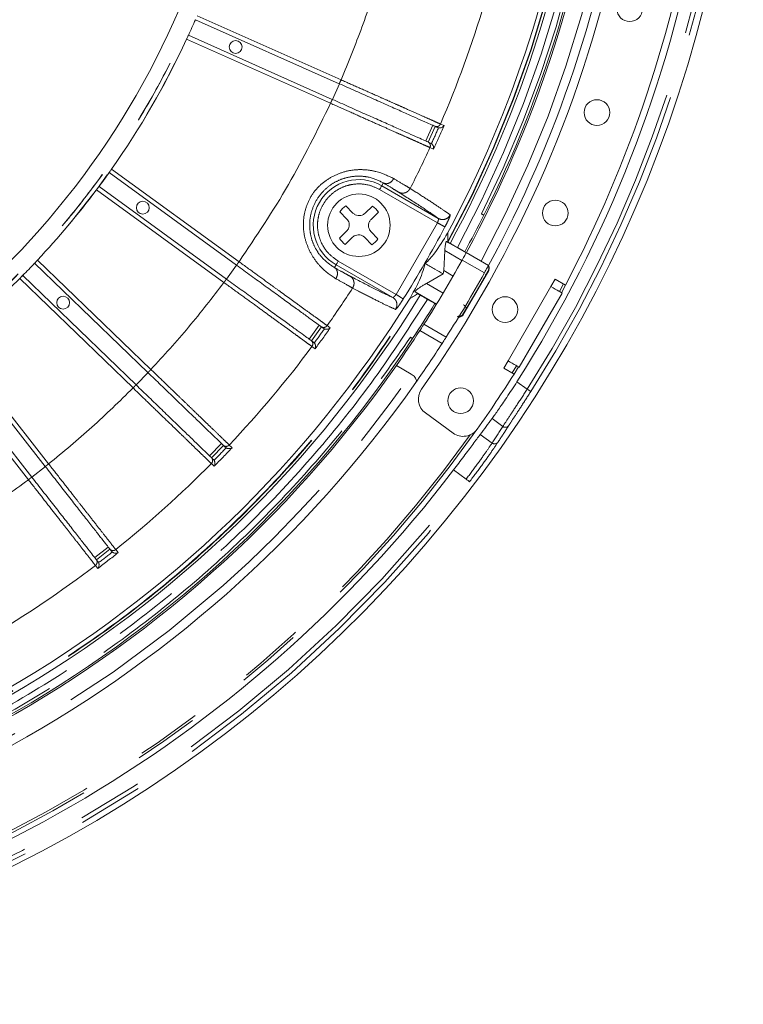
# Model space of a CAD drawing. Units: millimetres. Extents: x 21 to 206, y 9 to 287.
# Drawn here: x 149 to 163, y 71 to 90 of the extents above; entities that cross this region are included whole.
import ezdxf

# ---------------------------------------------------------------- set-up
doc = ezdxf.new("R2010")
doc.units = ezdxf.units.MM
doc.linetypes.add('PHANTOM', pattern=[12.7, 6.35, -1.27, 1.27, -1.27, 1.27, -1.27])

msp = doc.modelspace()

# ---------------------------------------------------------------- linework, layer by layer
at = {"color": 8, "linetype": 'PHANTOM', "lineweight": 0}
for p, q in [((152.3078, 90.2861), (155.1092, 89.0389)), ((154.9058, 88.5821), (152.1044, 89.8294)), ((154.9412, 88.6576), (155.0768, 88.9621)), ((157.0446, 88.1782), (157.1134, 88.1476)), ((156.757, 87.8491), (156.8926, 88.1536)), ((156.9093, 87.6891), (156.8405, 87.7197)), ((150.6441, 87.2999), (153.1249, 85.4975)), ((155.932, 87.0312), (155.9004, 86.9765)), ((152.831, 85.093), (150.3502, 86.8954)), ((156.9849, 86.2541), (155.8588, 86.9043)), ((156.455, 86.9238), (156.5651, 86.8539)), ((156.9849, 86.2541), (156.1806, 84.861)), ((157.4632, 85.5239), (157.1298, 85.7164)), ((149.2046, 85.5302), (151.4105, 83.4)), ((155.0544, 85.5111), (156.1806, 84.861)), ((157.899, 85.2787), (157.4659, 85.5288)), ((152.8813, 85.1595), (153.0772, 85.4291)), ((155.0128, 85.439), (154.9812, 85.3843)), ((156.115, 84.8026), (155.0128, 85.439)), ((157.9834, 85.3283), (157.9759, 85.3261)), ((151.0631, 83.0404), (148.8573, 85.1705)), ((155.4512, 84.9247), (155.3357, 84.9851)), ((156.7723, 85.0746), (157.0971, 84.887)), ((157.5419, 84.5806), (157.7505, 84.9282)), ((158.3597, 83.5694), (159.193, 85.0127)), ((159.4366, 85.0646), (159.3585, 84.9172)), ((159.4754, 85.0421), (159.3974, 84.8948)), ((157.4816, 84.4592), (157.4782, 84.4725)), ((154.4894, 83.9911), (154.6853, 84.2608)), ((154.8391, 84.2532), (154.9001, 84.209)), ((157.0771, 83.9072), (156.6436, 84.1575)), ((156.7217, 84.279), (157.1552, 84.0287)), ((147.5329, 83.978), (149.4208, 81.5616)), ((154.605, 83.8029), (154.5441, 83.8472)), ((149.0268, 81.2538), (147.1389, 83.6702)), ((158.5252, 83.4738), (158.4366, 83.3325)), ((158.564, 83.4514), (158.4754, 83.3101)), ((151.1222, 83.0992), (151.3537, 83.339)), ((158.5332, 83.1622), (158.7323, 83.0176)), ((158.2586, 82.2912), (158.0479, 82.4443)), ((157.8182, 82.1355), (158.0485, 81.9681)), ((152.552, 81.7184), (152.7836, 81.9582)), ((152.9348, 81.9293), (152.9791, 81.8866)), ((152.989, 81.877), (152.9791, 81.8866)), ((149.0934, 81.3038), (149.3561, 81.509)), ((152.6403, 81.516), (152.5862, 81.5683)), ((157.5439, 81.2643), (157.2981, 81.4429)), ((150.3172, 79.7375), (150.5799, 79.9427)), ((150.7256, 79.893), (150.772, 79.8337)), ((150.3765, 79.5247), (150.3301, 79.584))]:
    msp.add_line(p, q, dxfattribs=at)
at = {"color": 7, "linetype": 'Continuous', "lineweight": 15}
for p, q in [((152.2756, 90.2093), (155.0753, 88.9628)), ((152.14, 89.9048), (154.9397, 88.6582)), ((156.9434, 88.131), (156.8078, 87.8265)), ((156.9888, 88.1108), (157.0061, 88.1052)), ((156.8532, 87.8063), (156.8689, 87.7971)), ((150.5965, 87.2315), (153.0759, 85.4301)), ((150.4006, 86.9618), (152.88, 85.1604)), ((155.9004, 86.9765), (157.0027, 86.3401)), ((155.2227, 86.329), (155.0844, 86.4713)), ((155.204, 86.5874), (155.3422, 86.4451)), ((155.5779, 86.4417), (155.7202, 86.5799)), ((155.8363, 86.4603), (155.694, 86.3221)), ((157.889, 86.4042), (157.8456, 86.4292)), ((157.8898, 86.4057), (157.889, 86.4042)), ((155.0769, 85.9551), (155.2192, 86.0933)), ((155.6906, 86.0864), (155.8288, 85.9441)), ((155.3353, 85.9738), (155.193, 85.8355)), ((155.7092, 85.828), (155.571, 85.9703)), ((157.1833, 85.881), (157.162, 85.8903)), ((157.5434, 85.67), (157.162, 85.8903)), ((157.1888, 85.8778), (157.1834, 85.8809)), ((157.1072, 85.3252), (157.1298, 85.7164)), ((157.3729, 85.7749), (157.5172, 85.6916)), ((157.5172, 85.6916), (157.5461, 85.6749)), ((157.5461, 85.6749), (157.9793, 85.4248)), ((149.148, 85.469), (151.3526, 83.3401)), ((157.1072, 85.3252), (157.098, 85.2601)), ((157.1072, 85.3252), (157.2913, 85.2189)), ((157.9834, 85.3283), (157.4816, 84.4592)), ((148.9165, 85.2292), (151.121, 83.1003)), ((156.7722, 85.0746), (157.098, 85.2601)), ((159.2764, 85.1571), (159.193, 85.0127)), ((159.4756, 85.042), (159.2764, 85.1571)), ((156.6029, 84.8757), (156.5537, 84.9121)), ((156.5537, 84.9121), (156.9679, 84.673)), ((156.603, 84.8756), (156.6084, 84.8725)), ((156.9339, 84.6812), (156.7895, 84.7646)), ((159.4095, 84.8877), (158.5762, 83.4444)), ((156.9339, 84.6812), (156.9628, 84.6646)), ((154.7303, 84.2281), (154.5344, 83.9584)), ((154.7705, 84.1989), (154.7863, 84.1899)), ((156.4593, 84.028), (156.5027, 84.003)), ((156.5027, 84.003), (156.5017, 84.0015)), ((147.4683, 83.9253), (149.3551, 81.5103)), ((154.5745, 83.9293), (154.5881, 83.917)), ((147.2056, 83.7201), (149.0924, 81.3051)), ((156.1857, 83.4774), (156.4754, 83.3101)), ((158.3597, 83.5694), (158.2764, 83.425)), ((158.2764, 83.425), (158.4756, 83.31)), ((156.752, 82.5532), (157.2914, 82.1613)), ((152.8236, 81.9196), (152.592, 81.6798)), ((152.8593, 81.8851), (152.8737, 81.8739)), ((152.6277, 81.6453), (152.6394, 81.6313)), ((150.6141, 79.8989), (150.3514, 79.6936)), ((150.6446, 79.8598), (150.6574, 79.8467)), ((150.382, 79.6545), (150.3916, 79.639))]:
    msp.add_line(p, q, dxfattribs=at)
at = {"color": 8, "linetype": 'PHANTOM', "lineweight": 0, "flags": 128}
for points in [[(155.8588, 86.9043), (155.8669, 86.9183), (155.8746, 86.9318), (155.8818, 86.9442), (155.8881, 86.9551), (155.8933, 86.9641), (155.8972, 86.9708), (155.8996, 86.975), (155.9004, 86.9765)], [(155.0544, 85.5111), (155.0464, 85.4971), (155.0386, 85.4837), (155.0314, 85.4712), (155.0251, 85.4603), (155.0199, 85.4513), (155.016, 85.4446), (155.0136, 85.4405), (155.0128, 85.439)], [(158.8025, 82.9727), (158.801, 82.9737), (158.7968, 82.9764), (158.7903, 82.9806), (158.7815, 82.9861), (158.7709, 82.9929), (158.7589, 83.0006), (158.7458, 83.0089), (158.7323, 83.0176)], [(157.6102, 81.2138), (157.6087, 81.2149), (157.6048, 81.2179), (157.5986, 81.2226), (157.5904, 81.2289), (157.5804, 81.2365), (157.569, 81.2451), (157.5567, 81.2545), (157.5439, 81.2643)]]:
    msp.add_lwpolyline(points, dxfattribs=at)
at = {"color": 7, "linetype": 'Continuous', "lineweight": 15, "flags": 128}
for points in [[(159.193, 85.0127), (159.2353, 84.9883), (159.2759, 84.9649), (159.3133, 84.9433), (159.3461, 84.9243), (159.3731, 84.9088), (159.3931, 84.8972), (159.4054, 84.8901), (159.4095, 84.8877)], [(158.5762, 83.4444), (158.5721, 83.4468), (158.5597, 83.4539), (158.5397, 83.4654), (158.5128, 83.481), (158.48, 83.4999), (158.4426, 83.5215), (158.4019, 83.545), (158.3597, 83.5694)]]:
    msp.add_lwpolyline(points, dxfattribs=at)
at = {"color": 8, "linetype": 'PHANTOM', "lineweight": 0}
msp.add_circle((137.2701, 96.7077), 16.3507, dxfattribs=at)
at = {"color": 7, "linetype": 'Continuous', "lineweight": 15}
for centre, radius in [((160.726, 90.4227), 0.25), ((153.0592, 89.6779), 0.125), ((160.0889, 88.4023), 0.25), ((151.2526, 86.5488), 0.125), ((155.4566, 86.2077), 0.6083), ((159.2783, 86.4451), 0.25), ((149.7027, 84.7017), 0.125), ((158.3001, 84.566), 0.25), ((157.4367, 82.791), 0.25)]:
    msp.add_circle(centre, radius, dxfattribs=at)
at = {"color": 8, "linetype": 'PHANTOM', "lineweight": 0}
for centre, radius, start, end in [((137.2701, 96.7077), 25.5401, 327.46731, 32.53269), ((137.2701, 96.7077), 25.4568, 327.46731, 32.53269), ((137.2701, 96.7077), 22.6663, 331.46735, 12.58758), ((137.2701, 96.7077), 22.6725, 331.46695, 12.57587), ((137.2701, 96.7077), 22.8833, 331.46072, 12.41699), ((137.2701, 96.7077), 23, 333.45563, 12.4297), ((137.2701, 96.7077), 23.4167, 331.42744, 11.86166), ((137.2701, 96.7077), 21.5357, 336.66767, 343.33234), ((137.2701, 96.7077), 25.0831, 199.24486, 324.74509), ((137.2701, 96.7077), 25.0383, 199.28022, 324.38647), ((137.2701, 96.7077), 21.5294, 335.55135, 336.44865), ((137.2701, 96.7077), 21.611, 335.33467, 336.66534), ((137.2701, 96.7077), 21.5357, 332.97925, 335.33234), ((137.2701, 96.7077), 22.4811, 327.9343, 332.0657), ((137.2701, 96.7077), 23.6263, 330.09412, 331.00056), ((137.2701, 96.7077), 21.5357, 324.66767, 327.02075), ((137.2701, 96.7077), 21.5294, 323.55135, 324.44865), ((137.2701, 96.7077), 21.611, 323.33467, 324.66534), ((137.2701, 96.7077), 21.5357, 316.66767, 323.33234), ((137.2701, 96.7077), 23.4167, 271.42744, 325.10044), ((158.3084, 82.3531), 0.0795, 231.15032, 320.56008), ((137.2701, 96.7077), 21.5294, 315.55135, 316.44865), ((137.2701, 96.7077), 21.611, 315.33467, 316.66534), ((158.0985, 82.0297), 0.0793, 230.95735, 319.76367), ((137.2701, 96.7077), 21.5357, 308.66767, 315.33234), ((137.2701, 96.7077), 25.4859, 277.29808, 322.70192), ((137.2701, 96.7077), 25.5692, 277.29808, 322.70192), ((137.2701, 96.7077), 21.611, 307.33467, 308.66534), ((137.2701, 96.7077), 21.5294, 307.55135, 308.44865), ((137.2701, 96.7077), 21.5357, 300.66767, 307.33234)]:
    msp.add_arc(centre, radius, start, end, dxfattribs=at)
at = {"color": 7, "linetype": 'Continuous', "lineweight": 15}
for centre, radius, start, end in [((137.2701, 96.7077), 25.6667, 198.77489, 12), ((137.2701, 96.7077), 25.2111, 327.50113, 11.72786), ((137.2701, 96.7077), 23.75, 324.79305, 11.90465), ((137.2701, 96.7077), 22.583, 331.85378, 12.82471), ((137.2701, 96.7077), 22.7212, 331.4655, 12.50176), ((137.2701, 96.7077), 23.05, 333.45247, 12.36932), ((137.2701, 96.7077), 23.0833, 331.49852, 12.06307), ((137.2701, 96.7077), 23.5833, 331.40918, 11.88331), ((137.2701, 96.7077), 25.0833, 332.28482, 8.97461), ((137.2701, 96.7077), 15.9833, 177.00548, 2.99325), ((137.2701, 96.7077), 16.3526, 335.41603, 336.58398), ((137.2701, 96.7077), 16.3515, 324.87604, 335.12397), ((137.2701, 96.7077), 16.3526, 323.41603, 324.58398), ((155.4566, 86.2077), 0.8877, 60, 240), ((137.2701, 96.7077), 16.3515, 316.87604, 323.12397), ((155.4566, 86.2077), 0.4561, 123.63626, 144.6924), ((155.4566, 86.2077), 0.4561, 33.63626, 54.6924), ((137.2701, 96.7077), 23.05, 331.45016, 333.44813), ((155.4566, 86.2077), 0.4561, 213.63626, 234.6924), ((155.4566, 86.2077), 0.4561, 303.63626, 324.6924), ((137.2701, 96.7077), 23.0833, 327.4233, 331.03428), ((137.2701, 96.7077), 16.3526, 315.41603, 316.58398), ((137.2701, 96.7077), 23.5833, 327.47797, 331.01235), ((137.2701, 96.7077), 22.7212, 271.4655, 328.5345), ((137.2701, 96.7077), 22.583, 271.85378, 328.14622), ((137.2701, 96.7077), 23.05, 326.55187, 328.54984), ((137.2701, 96.7077), 23.0833, 325.02951, 327.06462), ((137.2701, 96.7077), 23.05, 273.45247, 326.54753), ((137.2701, 96.7077), 23.5833, 324.90048, 327.12691), ((137.2701, 96.7077), 23.0833, 271.44806, 325.02951), ((137.2701, 96.7077), 25.0833, 324.77168, 327.71518), ((137.2701, 96.7077), 23.5833, 271.41621, 324.90048), ((156.948, 82.8229), 0.3333, 144.79305, 234), ((157.4874, 82.431), 0.3333, 234, 324.77168), ((137.2701, 96.7077), 25.182, 277.31374, 322.68626)]:
    msp.add_arc(centre, radius, start, end, dxfattribs=at)
msp.add_ellipse((137.718, 97.3242), major_axis=(14.8152, 20.3913), ratio=0.9995429, start_param=4.6936079, end_param=4.7088797, dxfattribs=at)
at = {"color": 8, "linetype": 'PHANTOM', "lineweight": 0}
msp.add_ellipse((136.7743, 96.0254), major_axis=(14.9948, 20.6385), ratio=0.9995429, start_param=4.7567815, end_param=4.7718898, dxfattribs=at)
for points, knots in [([(153.5375, 96.7077), (153.5224, 96.1754), (153.4922, 95.1107), (153.2487, 93.529), (152.8625, 91.9779), (152.3232, 90.4724), (151.6397, 89.027), (150.8177, 87.6555), (149.8652, 86.3712), (148.7914, 85.1864), (147.6066, 84.1126), (146.3223, 83.1601), (144.9508, 82.3381), (143.5053, 81.6544), (141.9998, 81.1158), (140.4488, 80.7272), (138.8671, 80.4926), (137.2701, 80.4142), (135.673, 80.4926), (134.0914, 80.7272), (132.5403, 81.1158), (131.0348, 81.6544), (129.5894, 82.3381), (128.2179, 83.1601), (126.9336, 84.1126), (125.7488, 85.1864), (124.675, 86.3712), (123.7225, 87.6555), (122.9004, 89.027), (122.2169, 90.4724), (121.6776, 91.9779), (121.2915, 93.529), (121.048, 95.1107), (121.0178, 96.1754), (121.0027, 96.7077)], [0, 0, 0, 0, 0.03125, 0.0625, 0.09375, 0.125, 0.15625, 0.1875, 0.21875, 0.25, 0.28125, 0.3125, 0.34375, 0.375, 0.40625, 0.4375, 0.46875, 0.5, 0.53125, 0.5625, 0.59375, 0.625, 0.65625, 0.6875, 0.71875, 0.75, 0.78125, 0.8125, 0.84375, 0.875, 0.90625, 0.9375, 0.96875, 1, 1, 1, 1]), ([(153.536, 96.7077), (153.5329, 96.467), (153.5268, 95.9858), (153.477, 95.2654), (153.394, 94.5163), (153.2701, 93.7407), (153.1011, 92.9413), (152.8674, 92.0586), (152.5522, 91.0997), (152.1301, 90.0604), (151.6203, 89.0186), (151.0082, 87.9692), (150.3258, 86.9814), (149.5904, 86.0676), (148.8174, 85.2324), (147.9628, 84.431), (147.0269, 83.6737), (146.0113, 82.9712), (144.9215, 82.3349), (143.763, 81.7749), (142.5426, 81.3012), (141.2719, 80.923), (139.9613, 80.6471), (138.6221, 80.4792), (137.2701, 80.423), (135.9181, 80.4792), (134.5789, 80.6471), (133.2683, 80.9229), (131.9976, 81.3012), (130.7772, 81.7749), (129.6187, 82.3349), (128.5289, 82.9712), (127.5133, 83.6736), (126.5774, 84.431), (125.7228, 85.2324), (124.9498, 86.0675), (124.2585, 86.9265), (123.6466, 87.8), (123.1109, 88.68), (122.6524, 89.5515), (122.2611, 90.415), (121.9291, 91.2742), (121.6154, 92.2472), (121.3408, 93.3381), (121.1419, 94.4996), (121.0249, 95.6249), (121.0111, 96.3467), (121.0041, 96.7077)], [0, 0, 0, 0, 0.0141335, 0.0282523, 0.0423844, 0.0583768, 0.0743505, 0.0903457, 0.1119715, 0.1335738, 0.1561645, 0.1800227, 0.2048442, 0.2265874, 0.2488478, 0.2716119, 0.2953266, 0.3194793, 0.3440526, 0.3693552, 0.3949579, 0.4208401, 0.4471202, 0.473515, 0.5000015, 0.5264863, 0.552881, 0.579163, 0.6050432, 0.630646, 0.6559505, 0.6805219, 0.7046746, 0.7283911, 0.7511533, 0.7734137, 0.7951588, 0.8158435, 0.8359973, 0.85561, 0.8736368, 0.8916358, 0.9096649, 0.9336409, 0.9576199, 0.9788074, 1, 1, 1, 1]), ([(155.1092, 89.0389), (155.25, 89.3796), (155.5315, 90.0611), (155.7539, 90.7641), (155.8651, 91.1156)], [0, 0, 0, 0, 0.5, 1, 1, 1, 1]), ([(155.0753, 88.9628), (155.0758, 88.9639), (155.0768, 88.9662), (155.0847, 88.9838), (155.0959, 89.009), (155.1047, 89.0289), (155.1092, 89.0389)], [0, 0, 0, 0, 0.2500008, 0.5000002, 0.7499998, 1, 1, 1, 1]), ([(155.1092, 89.0389), (155.2344, 88.9832), (155.476, 88.8758), (155.7795, 88.7409), (156.0151, 88.6361), (156.1936, 88.5567), (156.3946, 88.4673), (156.6069, 88.3729), (156.8072, 88.2838), (156.9597, 88.216), (157.0165, 88.1907), (157.0446, 88.1782)], [0, 0, 0, 0, 0.1395887, 0.2693806, 0.3505138, 0.4272806, 0.4996807, 0.6278805, 0.7540004, 0.8780402, 1, 1, 1, 1]), ([(153.1249, 85.4975), (153.4572, 85.9912), (154.1217, 86.9784), (154.6444, 88.0476), (154.9058, 88.5821)], [0, 0, 0, 0, 0.5, 1, 1, 1, 1]), ([(154.9058, 88.5821), (154.9103, 88.5921), (154.9191, 88.612), (154.9303, 88.6372), (154.9382, 88.6548), (154.9392, 88.6571), (154.9397, 88.6582)], [0, 0, 0, 0, 0.2500002, 0.5000025, 0.7500013, 1, 1, 1, 1]), ([(156.8405, 87.7197), (156.8124, 87.7322), (156.7557, 87.7575), (156.6208, 87.8176), (156.4726, 87.8837), (156.3226, 87.9505), (156.1363, 88.0336), (155.9026, 88.1377), (155.6104, 88.2679), (155.273, 88.4184), (155.0312, 88.5262), (154.9058, 88.5821)], [0, 0, 0, 0, 0.1217853, 0.2456374, 0.3294102, 0.4141036, 0.4997175, 0.6100637, 0.7302299, 0.8602107, 1, 1, 1, 1]), ([(156.9359, 88.1343), (156.9476, 88.1309), (156.9709, 88.1242), (157.0047, 88.1337), (157.0304, 88.1528), (157.0399, 88.1697), (157.0446, 88.1782)], [0, 0, 0, 0, 0.2796508, 0.559198, 0.7796309, 1, 1, 1, 1]), ([(156.8004, 87.8298), (156.8107, 87.8234), (156.8313, 87.8107), (156.8468, 87.7792), (156.8499, 87.7473), (156.8436, 87.7289), (156.8405, 87.7197)], [0, 0, 0, 0, 0.2796443, 0.5591978, 0.7796287, 1, 1, 1, 1]), ([(155.0105, 85.1667), (154.9115, 85.231), (154.7633, 85.3274), (154.5752, 85.5634), (154.4613, 85.7754), (154.3852, 86.0153), (154.3676, 86.2703), (154.4097, 86.5218), (154.5078, 86.7562), (154.6607, 86.9597), (154.8608, 87.1183), (155.0905, 87.2297), (155.3319, 87.289), (155.572, 87.2947), (155.8694, 87.2468), (156.0295, 87.1671), (156.1351, 87.1146)], [0, 0, 0, 0, 0.1288099, 0.1929425, 0.2566137, 0.3189787, 0.3800366, 0.4403962, 0.5002668, 0.5599048, 0.6202591, 0.6816739, 0.7440909, 0.8046372, 0.871212, 1, 1, 1, 1]), ([(154.9812, 85.3843), (154.9031, 85.4349), (154.7883, 85.5093), (154.6396, 85.7015), (154.5569, 85.8665), (154.506, 86.0529), (154.4928, 86.2543), (154.5273, 86.4742), (154.6195, 86.6936), (154.7644, 86.883), (154.9398, 87.0226), (155.1206, 87.1102), (155.3056, 87.1579), (155.4876, 87.1682), (155.7273, 87.1358), (155.849, 87.0736), (155.932, 87.0312)], [0, 0, 0, 0, 0.1332608, 0.1959665, 0.2577707, 0.311704, 0.3695757, 0.4321799, 0.5001389, 0.5692184, 0.6322684, 0.6898556, 0.742734, 0.8036971, 0.8660276, 1, 1, 1, 1]), ([(156.1351, 87.1146), (156.1208, 87.0938), (156.0923, 87.0523), (156.0326, 87.0202), (155.9765, 87.0132), (155.9468, 87.0252), (155.932, 87.0312)], [0, 0, 0, 0, 0.2796367, 0.5591703, 0.7796139, 1, 1, 1, 1]), ([(155.932, 87.0312), (155.9986, 86.9915), (156.1317, 86.9123), (156.1949, 86.8731), (156.2265, 86.8535)], [0, 0, 0, 0, 0.4999981, 1, 1, 1, 1]), ([(156.1351, 87.1146), (156.2082, 87.0715), (156.3527, 86.9864), (156.4212, 86.9445), (156.455, 86.9238)], [0, 0, 0, 0, 0.5063094, 1, 1, 1, 1]), ([(155.8588, 86.9043), (155.7898, 86.9368), (155.6335, 87.0106), (155.3983, 87.0206), (155.1898, 86.9734), (155.0242, 86.8947), (154.8733, 86.7732), (154.7528, 86.6141), (154.6752, 86.4301), (154.6455, 86.2387), (154.6601, 86.056), (154.7234, 85.8518), (154.8497, 85.6531), (154.9917, 85.5546), (155.0544, 85.5111)], [0, 0, 0, 0, 0.0903183, 0.2045631, 0.2714198, 0.3439363, 0.4207858, 0.5000001, 0.5792144, 0.656064, 0.7285803, 0.7954366, 0.9096819, 1, 1, 1, 1]), ([(156.455, 86.9238), (156.4405, 86.9029), (156.4114, 86.8612), (156.3449, 86.8324), (156.28, 86.8301), (156.2443, 86.8457), (156.2265, 86.8535)], [0, 0, 0, 0, 0.279632, 0.5591616, 0.7796074, 1, 1, 1, 1]), ([(156.2265, 86.8535), (156.2464, 86.8408), (156.282, 86.8183), (156.3159, 86.7968), (156.3308, 86.7873)], [0, 0, 0, 0, 0.5599491, 1, 1, 1, 1]), ([(156.5651, 86.8539), (156.665, 86.7898), (156.8681, 86.6596), (157.0938, 86.5094), (157.1866, 86.4423), (157.2338, 86.4082)], [0, 0, 0, 0, 0.3225284, 0.6558614, 1, 1, 1, 1]), ([(156.3308, 86.7873), (156.4836, 86.6892), (156.7892, 86.4932), (156.9315, 86.3911), (157.0027, 86.3401)], [0, 0, 0, 0, 0.4999851, 1, 1, 1, 1]), ([(156.9849, 86.2541), (156.9887, 86.2635), (156.9948, 86.2782), (157.0007, 86.2971), (157.0033, 86.3074), (157.0056, 86.3196), (157.0071, 86.3332), (157.0042, 86.3377), (157.0027, 86.3401)], [0, 0, 0, 0, 0.2270352, 0.3568358, 0.4973074, 0.5268972, 0.7490549, 1, 1, 1, 1]), ([(157.2338, 86.4082), (157.2192, 86.3874), (157.1901, 86.3459), (157.1229, 86.3178), (157.0571, 86.3161), (157.0209, 86.3321), (157.0027, 86.3401)], [0, 0, 0, 0, 0.279635, 0.5591599, 0.7796109, 1, 1, 1, 1]), ([(157.2338, 86.4082), (157.2339, 86.4034), (157.2343, 86.3939), (157.2122, 86.3391), (157.1772, 86.2636), (157.1469, 86.2053), (157.1318, 86.1762)], [0, 0, 0, 0, 0.249876, 0.5000571, 0.7505197, 1, 1, 1, 1]), ([(157.1318, 86.1762), (157.1286, 86.1779), (157.1221, 86.1814), (157.0877, 86.1996), (157.0403, 86.2247), (157.0034, 86.2443), (156.9849, 86.2541)], [0, 0, 0, 0, 0.2500014, 0.500002, 0.7500017, 1, 1, 1, 1]), ([(153.0759, 85.4301), (153.0767, 85.4311), (153.0781, 85.4331), (153.0895, 85.4487), (153.1057, 85.471), (153.1185, 85.4887), (153.1249, 85.4975)], [0, 0, 0, 0, 0.2499998, 0.4999992, 0.75, 1, 1, 1, 1]), ([(153.1249, 85.4975), (153.2358, 85.417), (153.4498, 85.2617), (153.7187, 85.0666), (153.9273, 84.9152), (154.0854, 84.8004), (154.2634, 84.6712), (154.4514, 84.5347), (154.6289, 84.4059), (154.7639, 84.3079), (154.8142, 84.2713), (154.8391, 84.2532)], [0, 0, 0, 0, 0.139589, 0.2693808, 0.350514, 0.427281, 0.4996806, 0.6278807, 0.7540004, 0.8780402, 1, 1, 1, 1]), ([(155.0105, 85.1667), (155.0213, 85.1894), (155.043, 85.2349), (155.041, 85.3026), (155.019, 85.3548), (154.9938, 85.3744), (154.9812, 85.3843)], [0, 0, 0, 0, 0.2796379, 0.5591726, 0.7796132, 1, 1, 1, 1]), ([(155.2823, 85.2181), (155.2496, 85.2356), (155.184, 85.2707), (155.0488, 85.3464), (154.9812, 85.3843)], [0, 0, 0, 0, 0.4999976, 1, 1, 1, 1]), ([(157.9342, 85.2536), (157.9395, 85.2631), (157.95, 85.282), (157.9636, 85.3059), (157.9734, 85.3227), (157.975, 85.325), (157.9759, 85.3261)], [0, 0, 0, 0, 0.2500917, 0.5005566, 0.7504553, 1, 1, 1, 1]), ([(157.9759, 85.3261), (157.9799, 85.3361), (157.9879, 85.3561), (157.986, 85.3874), (157.9761, 85.4039), (157.9718, 85.4111)], [0, 0, 0, 0, 0.3592457, 0.7184994, 1, 1, 1, 1]), ([(152.831, 85.093), (152.8374, 85.1018), (152.8503, 85.1195), (152.8665, 85.1418), (152.8778, 85.1574), (152.8793, 85.1594), (152.88, 85.1604)], [0, 0, 0, 0, 0.2500049, 0.5000051, 0.7500008, 1, 1, 1, 1]), ([(155.3357, 84.9851), (155.3008, 85.004), (155.2303, 85.0423), (155.0843, 85.1249), (155.0105, 85.1667)], [0, 0, 0, 0, 0.4936905, 1, 1, 1, 1]), ([(155.2823, 85.2181), (155.3019, 85.2028), (155.341, 85.1722), (155.3648, 85.1041), (155.3625, 85.0384), (155.3446, 85.0029), (155.3357, 84.9851)], [0, 0, 0, 0, 0.2796335, 0.5591614, 0.7796085, 1, 1, 1, 1]), ([(155.3918, 85.1608), (155.3718, 85.1713), (155.3361, 85.1899), (155.2988, 85.2095), (155.2823, 85.2181)], [0, 0, 0, 0, 0.5600506, 1, 1, 1, 1]), ([(156.115, 84.8026), (156.0353, 84.8387), (155.8757, 84.9109), (155.5531, 85.0775), (155.3918, 85.1608)], [0, 0, 0, 0, 0.5000141, 1, 1, 1, 1]), ([(151.4105, 83.4), (151.6593, 83.6721), (152.1569, 84.2162), (152.6063, 84.8007), (152.831, 85.093)], [0, 0, 0, 0, 0.5000003, 1, 1, 1, 1]), ([(154.5441, 83.8472), (154.5192, 83.8653), (154.4691, 83.9018), (154.3495, 83.9887), (154.2183, 84.0841), (154.0855, 84.1807), (153.9206, 84.3006), (153.7136, 84.4511), (153.4549, 84.6392), (153.1562, 84.8565), (152.942, 85.0123), (152.831, 85.093)], [0, 0, 0, 0, 0.1217854, 0.2456375, 0.3294104, 0.4141036, 0.4997176, 0.6100635, 0.7302298, 0.8602104, 1, 1, 1, 1]), ([(156.1716, 84.5684), (156.1185, 84.5922), (156.0139, 84.639), (155.771, 84.7594), (155.5567, 84.8702), (155.4512, 84.9247)], [0, 0, 0, 0, 0.3441385, 0.6774715, 1, 1, 1, 1]), ([(137.8505, 74.0488), (138.4769, 74.0799), (139.73, 74.1421), (141.5915, 74.4325), (143.4235, 74.8651), (145.2131, 75.451), (146.948, 76.1825), (148.6162, 77.0556), (150.2065, 78.0638), (151.7074, 79.2005), (153.1096, 80.4574), (154.4003, 81.8277), (155.5825, 83.2945), (156.2629, 84.3487), (156.603, 84.8756)], [0, 0, 0, 0, 0.0833238, 0.1666803, 0.25, 0.3333231, 0.4166804, 0.5, 0.583323, 0.6666803, 0.75, 0.833323, 0.9166778, 1, 1, 1, 1]), ([(137.8505, 74.0426), (138.46, 74.0725), (139.6866, 74.1325), (141.52, 74.4129), (143.349, 74.8376), (145.155, 75.422), (146.9195, 76.1612), (148.6198, 77.0493), (150.2391, 78.0778), (151.7615, 79.2362), (153.1706, 80.5081), (154.453, 81.8797), (155.6125, 83.3273), (156.2778, 84.3595), (156.6084, 84.8725)], [0, 0, 0, 0, 0.0810556, 0.1630976, 0.2460665, 0.3303569, 0.4150266, 0.5, 0.5849693, 0.669639, 0.7539335, 0.8368983, 0.9189422, 1, 1, 1, 1]), ([(156.7895, 84.7646), (156.4558, 84.2467), (155.7843, 83.2047), (154.6139, 81.7431), (153.3194, 80.3584), (151.897, 79.0744), (150.3601, 77.9048), (148.7254, 76.8665), (147.0089, 75.97), (145.2276, 75.2238), (143.4044, 74.6339), (141.5579, 74.2053), (139.707, 73.9224), (138.4688, 73.8619), (137.8534, 73.8318)], [0, 0, 0, 0, 0.0810547, 0.163096, 0.2460647, 0.3303556, 0.4150259, 0.5, 0.5849701, 0.6696403, 0.7539352, 0.8368998, 0.9189434, 1, 1, 1, 1]), ([(156.115, 84.8026), (156.1179, 84.8024), (156.1226, 84.8022), (156.1325, 84.8091), (156.1383, 84.8138), (156.1436, 84.8184), (156.1512, 84.8258), (156.1647, 84.8404), (156.1744, 84.853), (156.1806, 84.861)], [0, 0, 0, 0, 0.2507569, 0.4214044, 0.473349, 0.5028978, 0.6433107, 0.773051, 1, 1, 1, 1]), ([(156.1716, 84.5684), (156.1823, 84.5914), (156.2036, 84.6374), (156.1944, 84.7097), (156.163, 84.7674), (156.131, 84.7908), (156.115, 84.8026)], [0, 0, 0, 0, 0.2796359, 0.559164, 0.7796132, 1, 1, 1, 1]), ([(156.3215, 84.7727), (156.3038, 84.7451), (156.2685, 84.6897), (156.2206, 84.6216), (156.1842, 84.5751), (156.1758, 84.5706), (156.1716, 84.5684)], [0, 0, 0, 0, 0.2494794, 0.4999527, 0.7501265, 1, 1, 1, 1]), ([(156.3215, 84.7727), (156.3184, 84.7746), (156.3121, 84.7785), (156.2791, 84.7992), (156.2337, 84.8276), (156.1983, 84.8499), (156.1806, 84.861)], [0, 0, 0, 0, 0.2500008, 0.4999994, 0.7500018, 1, 1, 1, 1]), ([(157.4782, 84.4725), (157.4785, 84.4732), (157.479, 84.4745), (157.4833, 84.4823), (157.4899, 84.4939), (157.4989, 84.5091), (157.5092, 84.5265), (157.5203, 84.5451), (157.5316, 84.5639), (157.5384, 84.575), (157.5419, 84.5806)], [0, 0, 0, 0, 0.124143, 0.2487162, 0.3735205, 0.4989875, 0.6243794, 0.7492998, 0.8747071, 1, 1, 1, 1]), ([(157.4912, 84.6595), (157.5012, 84.6525), (157.5212, 84.6386), (157.5392, 84.6149), (157.5463, 84.5947), (157.5433, 84.5853), (157.5419, 84.5806)], [0, 0, 0, 0, 0.2796645, 0.559224, 0.7796372, 1, 1, 1, 1]), ([(157.3864, 84.4369), (157.3907, 84.4353), (157.4063, 84.4295), (157.4334, 84.435), (157.461, 84.4497), (157.4725, 84.4649), (157.4782, 84.4725)], [0, 0, 0, 0, 0.1295517, 0.4673837, 0.7337181, 1, 1, 1, 1]), ([(154.7237, 84.2329), (154.7344, 84.2272), (154.7557, 84.2157), (154.7908, 84.218), (154.8199, 84.2313), (154.8327, 84.2459), (154.8391, 84.2532)], [0, 0, 0, 0, 0.2796433, 0.5592012, 0.7796211, 1, 1, 1, 1]), ([(138.6564, 73.7495), (139.2326, 73.7969), (140.391, 73.8922), (142.1172, 74.2028), (143.835, 74.6401), (145.5289, 75.2166), (147.184, 75.9278), (148.7819, 76.7687), (150.309, 77.7321), (151.7524, 78.8098), (153.0987, 79.9885), (154.3363, 81.2575), (155.4684, 82.5972), (156.1301, 83.5527), (156.4593, 84.028)], [0, 0, 0, 0, 0.081363, 0.1635805, 0.2466026, 0.3307636, 0.4152511, 0.5, 0.5847447, 0.6692321, 0.7533974, 0.8364151, 0.9186347, 1, 1, 1, 1]), ([(154.5278, 83.9633), (154.5365, 83.9549), (154.5541, 83.9381), (154.5627, 83.9041), (154.559, 83.8723), (154.5491, 83.8555), (154.5441, 83.8472)], [0, 0, 0, 0, 0.2796524, 0.5591989, 0.7796296, 1, 1, 1, 1]), ([(151.3526, 83.3401), (151.3534, 83.341), (151.3552, 83.3428), (151.3686, 83.3567), (151.3877, 83.3765), (151.4029, 83.3922), (151.4105, 83.4)], [0, 0, 0, 0, 0.2499991, 0.4999987, 0.7499974, 1, 1, 1, 1]), ([(151.4105, 83.4), (151.5091, 83.3049), (151.6994, 83.1213), (151.9385, 82.8907), (152.124, 82.7117), (152.2645, 82.5761), (152.4229, 82.4233), (152.5901, 82.262), (152.7479, 82.1097), (152.8679, 81.9939), (152.9126, 81.9507), (152.9348, 81.9293)], [0, 0, 0, 0, 0.1395889, 0.2693808, 0.3505139, 0.427281, 0.4996807, 0.6278807, 0.7540005, 0.8780403, 1, 1, 1, 1]), ([(149.4208, 81.5616), (149.705, 81.7964), (150.2736, 82.2659), (150.7999, 82.7822), (151.0631, 83.0404)], [0, 0, 0, 0, 0.4999999, 1, 1, 1, 1]), ([(151.0631, 83.0404), (151.0707, 83.0482), (151.0859, 83.0639), (151.105, 83.0838), (151.1184, 83.0976), (151.1202, 83.0994), (151.121, 83.1003)], [0, 0, 0, 0, 0.2500033, 0.4999973, 0.7500014, 1, 1, 1, 1]), ([(152.5862, 81.5683), (152.5641, 81.5896), (152.5194, 81.6328), (152.4132, 81.7355), (152.2965, 81.8482), (152.1784, 81.9623), (152.0318, 82.1041), (151.8478, 82.2819), (151.6178, 82.5042), (151.3522, 82.7609), (151.1618, 82.945), (151.0631, 83.0404)], [0, 0, 0, 0, 0.1217854, 0.2456375, 0.3294104, 0.4141038, 0.4997175, 0.6100638, 0.73023, 0.8602106, 1, 1, 1, 1]), ([(158.2586, 82.2912), (158.2946, 82.3465), (158.3666, 82.457), (158.5366, 82.7154), (158.665, 82.9136), (158.7323, 83.0176)], [0, 0, 0, 0, 0.3222718, 0.6445158, 1, 1, 1, 1]), ([(158.8025, 82.9727), (158.7411, 82.8768), (158.6239, 82.694), (158.4686, 82.4557), (158.4027, 82.3536), (158.3698, 82.3027)], [0, 0, 0, 0, 0.3558075, 0.6780728, 1, 1, 1, 1]), ([(158.3698, 82.3027), (158.3548, 82.2792), (158.2852, 82.1706), (158.2145, 82.0629), (158.1591, 81.9785)], [0, 0, 0, 0, 0.2162564, 1, 1, 1, 1]), ([(152.8177, 81.9253), (152.8275, 81.9181), (152.847, 81.9037), (152.882, 81.9012), (152.9127, 81.9103), (152.9275, 81.923), (152.9348, 81.9293)], [0, 0, 0, 0, 0.2796444, 0.5591999, 0.7796226, 1, 1, 1, 1]), ([(157.5439, 81.2643), (157.6184, 81.3631), (157.7604, 81.5516), (157.9388, 81.8039), (158.012, 81.9134), (158.0485, 81.9681)], [0, 0, 0, 0, 0.3555678, 0.6777844, 1, 1, 1, 1]), ([(158.1591, 81.9785), (158.1191, 81.9191), (158.0392, 81.8002), (157.845, 81.5263), (157.691, 81.3213), (157.6102, 81.2138)], [0, 0, 0, 0, 0.3218914, 0.6441361, 1, 1, 1, 1]), ([(152.5861, 81.6855), (152.5936, 81.676), (152.6087, 81.6569), (152.6124, 81.622), (152.6044, 81.591), (152.5923, 81.5758), (152.5862, 81.5683)], [0, 0, 0, 0, 0.2796501, 0.5592041, 0.7796259, 1, 1, 1, 1]), ([(149.3551, 81.5103), (149.3561, 81.5111), (149.3581, 81.5126), (149.3733, 81.5245), (149.395, 81.5414), (149.4122, 81.5549), (149.4208, 81.5616)], [0, 0, 0, 0, 0.2500003, 0.5000025, 0.7500015, 1, 1, 1, 1]), ([(149.4208, 81.5616), (149.5052, 81.4537), (149.6681, 81.2454), (149.8728, 80.9837), (150.0316, 80.7806), (150.1519, 80.6268), (150.2874, 80.4534), (150.4305, 80.2704), (150.5656, 80.0977), (150.6683, 79.9663), (150.7066, 79.9173), (150.7256, 79.893)], [0, 0, 0, 0, 0.1395889, 0.2693806, 0.350514, 0.4272808, 0.4996807, 0.6278807, 0.7540006, 0.8780402, 1, 1, 1, 1]), ([(149.0268, 81.2538), (149.0354, 81.2605), (149.0526, 81.2739), (149.0743, 81.2909), (149.0895, 81.3027), (149.0915, 81.3043), (149.0924, 81.3051)], [0, 0, 0, 0, 0.2500045, 0.500002, 0.7499986, 1, 1, 1, 1]), ([(147.1946, 80.0179), (147.5088, 80.2109), (148.1371, 80.5967), (148.7302, 81.0347), (149.0268, 81.2538)], [0, 0, 0, 0, 0.4999999, 1, 1, 1, 1]), ([(150.3301, 79.584), (150.3112, 79.6083), (150.273, 79.6572), (150.1821, 79.7736), (150.0822, 79.9015), (149.9812, 80.031), (149.8557, 80.1917), (149.6982, 80.3934), (149.5014, 80.6456), (149.2741, 80.9368), (149.1112, 81.1456), (149.0268, 81.2538)], [0, 0, 0, 0, 0.1217854, 0.2456375, 0.3294104, 0.4141037, 0.4997174, 0.6100637, 0.7302297, 0.8602105, 1, 1, 1, 1]), ([(150.6091, 79.9053), (150.6177, 79.8968), (150.6351, 79.8799), (150.6694, 79.8725), (150.7011, 79.8773), (150.7174, 79.8878), (150.7256, 79.893)], [0, 0, 0, 0, 0.2796447, 0.5592012, 0.7796247, 1, 1, 1, 1]), ([(150.3464, 79.7001), (150.3525, 79.6896), (150.3647, 79.6687), (150.3636, 79.6336), (150.3513, 79.604), (150.3372, 79.5907), (150.3301, 79.584)], [0, 0, 0, 0, 0.2796489, 0.559203, 0.7796253, 1, 1, 1, 1])]:
    msp.add_open_spline(points, degree=3, knots=knots, dxfattribs=at)
at = {"color": 7, "linetype": 'Continuous', "lineweight": 15}
for points, knots in [([(152.14, 89.9048), (152.1395, 89.904), (152.1386, 89.9024), (152.1324, 89.8894), (152.1234, 89.8702), (152.1135, 89.849), (152.107, 89.8349), (152.1044, 89.8294)], [0, 0, 0, 0, 0.2146919, 0.4293862, 0.6440874, 0.8588066, 1, 1, 1, 1]), ([(156.9359, 88.1343), (156.908, 88.1468), (156.8522, 88.1716), (156.703, 88.2381), (156.5107, 88.3237), (156.2757, 88.4283), (156.007, 88.5479), (155.7112, 88.6797), (155.3977, 88.8192), (155.1827, 88.915), (155.0753, 88.9628)], [0, 0, 0, 0, 0.1250983, 0.2502838, 0.3752588, 0.5003899, 0.6255484, 0.7505155, 0.8754133, 1, 1, 1, 1]), ([(154.9397, 88.6582), (155.0475, 88.6102), (155.2632, 88.5142), (155.5773, 88.3744), (155.8731, 88.2427), (156.1417, 88.1231), (156.3765, 88.0186), (156.5682, 87.9332), (156.7167, 87.8671), (156.7725, 87.8422), (156.8004, 87.8298)], [0, 0, 0, 0, 0.1250984, 0.2502845, 0.375259, 0.5003903, 0.6255494, 0.7505161, 0.8754135, 1, 1, 1, 1]), ([(156.9359, 88.1343), (156.942, 88.1316), (156.952, 88.1272), (156.9657, 88.1211), (156.9773, 88.1159), (156.9849, 88.1125), (156.9888, 88.1108)], [0, 0, 0, 0, 0.3399997, 0.5599999, 0.7799999, 1, 1, 1, 1]), ([(157.1134, 88.1476), (157.1067, 88.1397), (157.0954, 88.1264), (157.0693, 88.1109), (157.0445, 88.1038), (157.0216, 88.1028), (157.0111, 88.1044), (157.0061, 88.1052)], [0, 0, 0, 0, 0.2973624, 0.502495, 0.775947, 0.8933592, 1, 1, 1, 1]), ([(156.8532, 87.8063), (156.8434, 87.8107), (156.826, 87.8184), (156.8082, 87.8263), (156.8004, 87.8298)], [0, 0, 0, 0, 0.5600002, 1, 1, 1, 1]), ([(156.9093, 87.6891), (156.9107, 87.6993), (156.913, 87.7167), (156.907, 87.7465), (156.8957, 87.7696), (156.8811, 87.7873), (156.8729, 87.794), (156.869, 87.7972)], [0, 0, 0, 0, 0.2978416, 0.5032874, 0.7762472, 0.8934895, 1, 1, 1, 1]), ([(150.6441, 87.2999), (150.6387, 87.2923), (150.6279, 87.2769), (150.6136, 87.2565), (150.6028, 87.241), (150.5972, 87.2327), (150.5967, 87.2318), (150.5965, 87.2315)], [0, 0, 0, 0, 0.2147244, 0.4294526, 0.644177, 0.8588892, 1, 1, 1, 1]), ([(150.4006, 86.9618), (150.4, 86.9611), (150.3988, 86.9597), (150.39, 86.9483), (150.3773, 86.9315), (150.3632, 86.9127), (150.3539, 86.9004), (150.3502, 86.8954)], [0, 0, 0, 0, 0.2146923, 0.4293843, 0.6440856, 0.8588049, 1, 1, 1, 1]), ([(155.2192, 86.0933), (155.2312, 86.1074), (155.2552, 86.1356), (155.2712, 86.1903), (155.2694, 86.2458), (155.2519, 86.2941), (155.2316, 86.3184), (155.2227, 86.329)], [0, 0, 0, 0, 0.2127816, 0.4257468, 0.6337462, 0.8399737, 1, 1, 1, 1]), ([(155.3422, 86.4451), (155.3563, 86.4331), (155.3845, 86.4091), (155.4392, 86.3931), (155.4947, 86.3949), (155.543, 86.4124), (155.5673, 86.4328), (155.5779, 86.4417)], [0, 0, 0, 0, 0.2127812, 0.4257466, 0.6337456, 0.8399735, 1, 1, 1, 1]), ([(155.694, 86.3221), (155.682, 86.308), (155.658, 86.2798), (155.642, 86.2251), (155.6438, 86.1696), (155.6613, 86.1213), (155.6817, 86.097), (155.6906, 86.0864)], [0, 0, 0, 0, 0.2127812, 0.4257473, 0.6337463, 0.839975, 1, 1, 1, 1]), ([(157.8898, 86.4057), (157.8892, 86.4058), (157.8881, 86.406), (157.8804, 86.4099), (157.8692, 86.4159), (157.8569, 86.4227), (157.8489, 86.4274), (157.8456, 86.4292)], [0, 0, 0, 0, 0.2142827, 0.4285702, 0.642727, 0.8570119, 1, 1, 1, 1]), ([(155.571, 85.9703), (155.5569, 85.9823), (155.5287, 86.0063), (155.474, 86.0223), (155.4185, 86.0205), (155.3702, 86.003), (155.3459, 85.9827), (155.3353, 85.9738)], [0, 0, 0, 0, 0.2127844, 0.4257496, 0.6337491, 0.8399783, 1, 1, 1, 1]), ([(156.7492, 85.4614), (156.8109, 85.5265), (156.9593, 85.6831), (157.1002, 85.9177), (157.1825, 86.0548)], [0, 0, 0, 0, 0.4157272, 1, 1, 1, 1]), ([(157.162, 85.8903), (157.1595, 85.8897), (157.1546, 85.8885), (157.1468, 85.8656), (157.1397, 85.8295), (157.1338, 85.7808), (157.131, 85.7409), (157.1299, 85.7188), (157.1298, 85.7164)], [0, 0, 0, 0, 0.1851877, 0.3704513, 0.5555891, 0.7531927, 0.9733673, 1, 1, 1, 1]), ([(157.1825, 86.0548), (157.1832, 86.0556), (157.1845, 86.0573), (157.1862, 86.0541), (157.1877, 86.0448), (157.1888, 86.0218), (157.1882, 85.9665), (157.1853, 85.9157), (157.1833, 85.881)], [0, 0, 0, 0, 0.0561398, 0.1124092, 0.1814396, 0.2920123, 0.5149988, 1, 1, 1, 1]), ([(157.2313, 85.8541), (157.2297, 85.8549), (157.2264, 85.8566), (157.216, 85.8623), (157.2031, 85.8696), (157.1935, 85.8751), (157.1888, 85.8778)], [0, 0, 0, 0, 0.252006, 0.5040192, 0.7560153, 1, 1, 1, 1]), ([(157.2313, 85.8541), (157.2367, 85.8513), (157.2476, 85.8457), (157.2821, 85.8266), (157.3251, 85.8024), (157.3571, 85.784), (157.3729, 85.7749)], [0, 0, 0, 0, 0.252003, 0.5040144, 0.7560167, 1, 1, 1, 1]), ([(149.2046, 85.5302), (149.1982, 85.5234), (149.1854, 85.5097), (149.1684, 85.4914), (149.1556, 85.4776), (149.1489, 85.4702), (149.1483, 85.4693), (149.148, 85.469)], [0, 0, 0, 0, 0.2147282, 0.4294516, 0.6441766, 0.8588881, 1, 1, 1, 1]), ([(157.4659, 85.5288), (157.475, 85.5452), (157.4931, 85.578), (157.5171, 85.6218), (157.5352, 85.6549), (157.5448, 85.6724), (157.5457, 85.6742), (157.5461, 85.6749)], [0, 0, 0, 0, 0.2147452, 0.4294953, 0.6442336, 0.8589374, 1, 1, 1, 1]), ([(154.7237, 84.2329), (154.699, 84.2509), (154.6496, 84.2868), (154.5174, 84.3828), (154.3471, 84.5066), (154.139, 84.6577), (153.901, 84.8306), (153.639, 85.021), (153.3614, 85.2227), (153.171, 85.361), (153.0759, 85.4301)], [0, 0, 0, 0, 0.1250983, 0.250284, 0.3752587, 0.5003896, 0.6255483, 0.7505156, 0.8754135, 1, 1, 1, 1]), ([(156.452, 84.7895), (156.5096, 84.8909), (156.6481, 85.1348), (156.712, 85.341), (156.7492, 85.4614)], [0, 0, 0, 0, 0.4159756, 1, 1, 1, 1]), ([(156.7492, 85.4614), (156.8137, 85.4242), (156.9425, 85.3498), (157.0462, 85.29), (157.098, 85.2601)], [0, 0, 0, 0, 0.4998354, 1, 1, 1, 1]), ([(157.9793, 85.4248), (157.9784, 85.4232), (157.9766, 85.42), (157.9629, 85.3948), (157.9425, 85.3577), (157.9199, 85.3166), (157.9049, 85.2895), (157.899, 85.2787)], [0, 0, 0, 0, 0.2146234, 0.4292494, 0.6439095, 0.8586236, 1, 1, 1, 1]), ([(157.9834, 85.3283), (157.9871, 85.337), (157.9945, 85.3544), (157.9937, 85.3831), (157.9869, 85.4055), (157.9782, 85.4155), (157.9757, 85.4183)], [0, 0, 0, 0, 0.2935782, 0.586837, 0.8830176, 1, 1, 1, 1]), ([(148.9165, 85.2292), (148.9158, 85.2286), (148.9143, 85.2274), (148.9041, 85.2174), (148.8891, 85.2024), (148.8726, 85.1859), (148.8616, 85.1749), (148.8573, 85.1705)], [0, 0, 0, 0, 0.2146946, 0.4293879, 0.644094, 0.8588129, 1, 1, 1, 1]), ([(152.88, 85.1604), (152.9755, 85.091), (153.1665, 84.9523), (153.4447, 84.7502), (153.7066, 84.5598), (153.9445, 84.387), (154.1524, 84.236), (154.3221, 84.1127), (154.4537, 84.0171), (154.5031, 83.9812), (154.5278, 83.9633)], [0, 0, 0, 0, 0.1250984, 0.2502845, 0.375259, 0.5003904, 0.6255494, 0.750516, 0.8754135, 1, 1, 1, 1]), ([(156.5537, 84.9121), (156.5529, 84.9145), (156.5514, 84.9194), (156.5672, 84.9374), (156.5949, 84.9613), (156.6342, 84.9904), (156.6837, 85.0232), (156.7322, 85.0525), (156.7612, 85.0685), (156.7722, 85.0746)], [0, 0, 0, 0, 0.1346191, 0.2692987, 0.403806, 0.547501, 0.7081024, 0.8891373, 1, 1, 1, 1]), ([(156.452, 84.7895), (156.4516, 84.7885), (156.4508, 84.7866), (156.4544, 84.7867), (156.4632, 84.79), (156.4837, 84.8006), (156.5313, 84.8287), (156.5738, 84.8566), (156.6029, 84.8757)], [0, 0, 0, 0, 0.0561399, 0.1124093, 0.1814433, 0.2920136, 0.5150004, 1, 1, 1, 1]), ([(156.6502, 84.8476), (156.6487, 84.8486), (156.6456, 84.8506), (156.6354, 84.8567), (156.6227, 84.8642), (156.6131, 84.8698), (156.6084, 84.8725)], [0, 0, 0, 0, 0.2519991, 0.5040019, 0.7559944, 1, 1, 1, 1]), ([(156.7895, 84.7646), (156.7733, 84.774), (156.7408, 84.7928), (156.6981, 84.8181), (156.6651, 84.8379), (156.6551, 84.8444), (156.6502, 84.8476)], [0, 0, 0, 0, 0.2521489, 0.5043014, 0.7563753, 1, 1, 1, 1]), ([(157.3687, 84.4302), (157.3773, 84.4263), (157.3946, 84.4186), (157.4236, 84.4185), (157.4504, 84.4276), (157.4701, 84.4426), (157.4785, 84.4546), (157.4816, 84.4592)], [0, 0, 0, 0, 0.2187468, 0.4372701, 0.6579526, 0.8714349, 1, 1, 1, 1]), ([(154.7237, 84.2329), (154.7291, 84.229), (154.7379, 84.2226), (154.7501, 84.2138), (154.7603, 84.2063), (154.7671, 84.2014), (154.7705, 84.1989)], [0, 0, 0, 0, 0.3399993, 0.5599994, 0.7800001, 1, 1, 1, 1]), ([(154.9001, 84.209), (154.8919, 84.2027), (154.878, 84.192), (154.8492, 84.1822), (154.8236, 84.1805), (154.8009, 84.1842), (154.791, 84.188), (154.7863, 84.1898)], [0, 0, 0, 0, 0.2973639, 0.5024936, 0.7759436, 0.8933577, 1, 1, 1, 1]), ([(156.6436, 84.1575), (156.6495, 84.1667), (156.6615, 84.1851), (156.6894, 84.2285), (156.7106, 84.2616), (156.7217, 84.279)], [0, 0, 0, 0, 0.3222512, 0.644488, 1, 1, 1, 1]), ([(154.5745, 83.9293), (154.5659, 83.9356), (154.5505, 83.9468), (154.5347, 83.9582), (154.5278, 83.9633)], [0, 0, 0, 0, 0.5600005, 1, 1, 1, 1]), ([(156.5017, 84.0015), (156.5013, 84.002), (156.5006, 84.0028), (156.4934, 84.0076), (156.4827, 84.0142), (156.4706, 84.0215), (156.4625, 84.0261), (156.4593, 84.028)], [0, 0, 0, 0, 0.2141923, 0.4284061, 0.642463, 0.8566792, 1, 1, 1, 1]), ([(157.1552, 84.0287), (157.1451, 84.013), (157.125, 83.9814), (157.0965, 83.9372), (157.0838, 83.9175), (157.0771, 83.9072)], [0, 0, 0, 0, 0.3226393, 0.6452724, 1, 1, 1, 1]), ([(154.605, 83.8029), (154.6085, 83.8127), (154.6144, 83.8292), (154.6148, 83.8596), (154.6085, 83.8845), (154.5979, 83.9049), (154.5913, 83.9131), (154.5881, 83.9171)], [0, 0, 0, 0, 0.2978411, 0.5032925, 0.776249, 0.893488, 1, 1, 1, 1]), ([(152.8177, 81.9253), (152.7957, 81.9465), (152.7518, 81.9889), (152.6342, 82.1024), (152.4828, 82.2486), (152.2978, 82.4273), (152.0862, 82.6316), (151.8533, 82.8566), (151.6064, 83.095), (151.4371, 83.2585), (151.3526, 83.3401)], [0, 0, 0, 0, 0.1250983, 0.2502838, 0.3752585, 0.5003896, 0.6255481, 0.7505154, 0.8754133, 1, 1, 1, 1]), ([(156.4754, 83.3101), (156.4892, 83.3012), (156.5169, 83.2833), (156.5486, 83.2502), (156.5696, 83.2157), (156.5778, 83.181), (156.5726, 83.159), (156.5658, 83.1487), (156.5649, 83.1473)], [0, 0, 0, 0, 0.176762, 0.3533696, 0.5346207, 0.7355168, 0.9636778, 1, 1, 1, 1]), ([(151.121, 83.1003), (151.2059, 83.0183), (151.3758, 82.8543), (151.6231, 82.6155), (151.856, 82.3905), (152.0675, 82.1863), (152.2523, 82.0078), (152.4033, 81.862), (152.5203, 81.7491), (152.5642, 81.7067), (152.5861, 81.6855)], [0, 0, 0, 0, 0.1250983, 0.2502843, 0.375259, 0.5003903, 0.6255495, 0.7505159, 0.8754135, 1, 1, 1, 1]), ([(158.0479, 82.4443), (158.0863, 82.4977), (158.1631, 82.6043), (158.3376, 82.8594), (158.4658, 83.0578), (158.5332, 83.1622)], [0, 0, 0, 0, 0.3216854, 0.6433746, 1, 1, 1, 1]), ([(157.2981, 81.4429), (157.3658, 81.5322), (157.5013, 81.7107), (157.6897, 81.9639), (157.774, 82.0764), (157.8182, 82.1355)], [0, 0, 0, 0, 0.3222708, 0.6445427, 1, 1, 1, 1]), ([(152.8177, 81.9253), (152.8224, 81.9207), (152.8303, 81.9131), (152.8411, 81.9026), (152.8502, 81.8938), (152.8563, 81.888), (152.8593, 81.8851)], [0, 0, 0, 0, 0.3400001, 0.5599998, 0.7799997, 1, 1, 1, 1]), ([(152.989, 81.877), (152.98, 81.8719), (152.9648, 81.8632), (152.9349, 81.8576), (152.9093, 81.8594), (152.8873, 81.8663), (152.8781, 81.8714), (152.8737, 81.8739)], [0, 0, 0, 0, 0.2973667, 0.5024998, 0.7759379, 0.8933608, 1, 1, 1, 1]), ([(152.6277, 81.6453), (152.62, 81.6527), (152.6063, 81.666), (152.5923, 81.6795), (152.5861, 81.6855)], [0, 0, 0, 0, 0.56, 1, 1, 1, 1]), ([(150.6091, 79.9053), (150.5903, 79.9294), (150.5526, 79.9775), (150.452, 80.1063), (150.3224, 80.2722), (150.1641, 80.4748), (149.983, 80.7066), (149.7836, 80.9618), (149.5724, 81.2322), (149.4275, 81.4177), (149.3551, 81.5103)], [0, 0, 0, 0, 0.1250982, 0.2502839, 0.3752588, 0.5003899, 0.6255483, 0.7505156, 0.8754133, 1, 1, 1, 1]), ([(152.6403, 81.516), (152.6451, 81.5251), (152.6533, 81.5407), (152.6579, 81.5707), (152.6551, 81.5963), (152.6475, 81.6179), (152.642, 81.627), (152.6394, 81.6313)], [0, 0, 0, 0, 0.2978394, 0.5032883, 0.7762463, 0.8934868, 1, 1, 1, 1]), ([(149.0924, 81.3051), (149.1651, 81.2121), (149.3105, 81.026), (149.5222, 80.7551), (149.7215, 80.4999), (149.9025, 80.2682), (150.0607, 80.0657), (150.1899, 79.9004), (150.29, 79.7723), (150.3276, 79.7241), (150.3464, 79.7001)], [0, 0, 0, 0, 0.1250984, 0.2502842, 0.3752591, 0.5003904, 0.6255494, 0.750516, 0.8754135, 1, 1, 1, 1]), ([(150.6091, 79.9053), (150.6131, 79.9001), (150.6199, 79.8915), (150.6291, 79.8796), (150.6369, 79.8697), (150.6421, 79.8631), (150.6446, 79.8598)], [0, 0, 0, 0, 0.3399995, 0.5599992, 0.7799999, 1, 1, 1, 1]), ([(150.772, 79.8337), (150.7624, 79.8299), (150.7461, 79.8234), (150.7158, 79.822), (150.6906, 79.8274), (150.6698, 79.8372), (150.6614, 79.8436), (150.6573, 79.8466)], [0, 0, 0, 0, 0.2973652, 0.5025021, 0.7759481, 0.893359, 1, 1, 1, 1]), ([(150.382, 79.6545), (150.3754, 79.663), (150.3637, 79.678), (150.3517, 79.6933), (150.3464, 79.7001)], [0, 0, 0, 0, 0.5600005, 1, 1, 1, 1]), ([(150.3765, 79.5247), (150.3825, 79.5331), (150.3927, 79.5473), (150.4014, 79.5765), (150.4023, 79.6022), (150.3977, 79.6247), (150.3936, 79.6344), (150.3916, 79.6391)], [0, 0, 0, 0, 0.2978452, 0.5032938, 0.7762483, 0.8934885, 1, 1, 1, 1])]:
    msp.add_open_spline(points, degree=3, knots=knots, dxfattribs=at)

doc.saveas('drawing.dxf')
